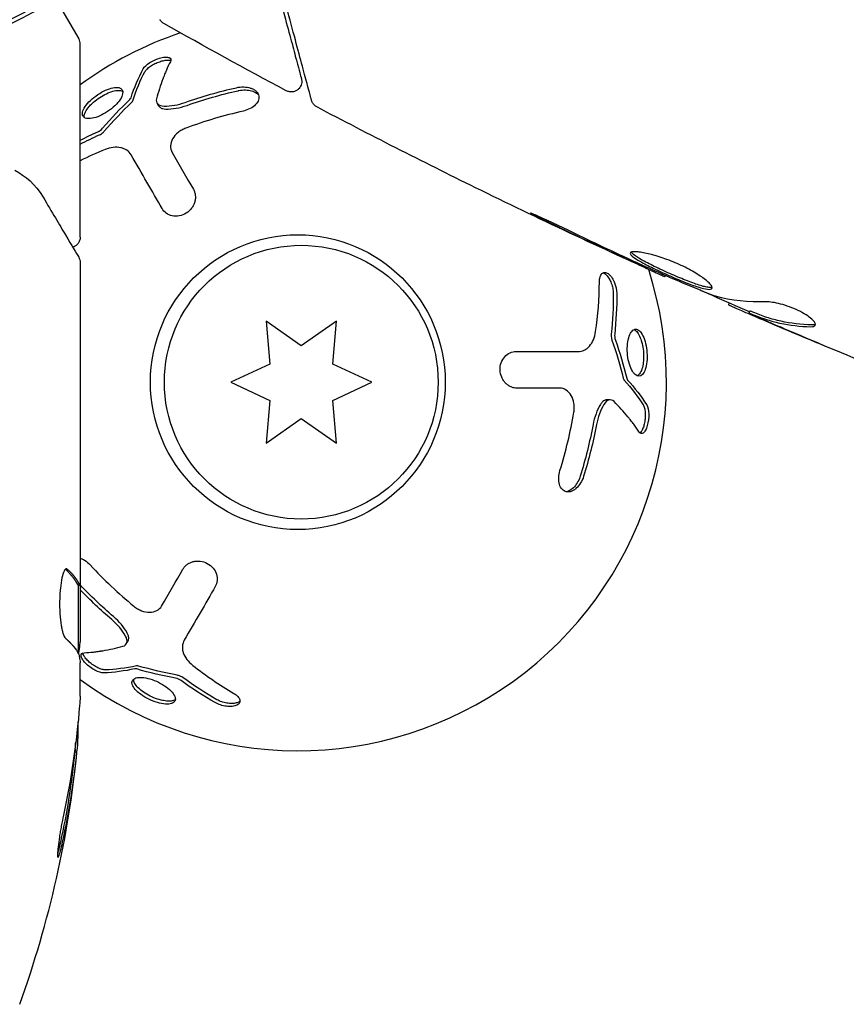
# Model space of a CAD drawing. Units: millimetres. Extents: x -8051 to 6235, y -9019 to 6764.
# Drawn here: x -1849 to -1810, y -96 to -49 of the extents above; entities that cross this region are included whole.
import ezdxf

# ---------------------------------------------------------------- set-up
doc = ezdxf.new("R2010")
doc.units = ezdxf.units.MM
doc.header["$LTSCALE"] = 20
doc.layers.add('2d', color=230, linetype='Continuous')

msp = doc.modelspace()

# ---------------------------------------------------------------- linework, layer by layer
at = {"layer": '2d'}
for p, q in [((-1847.217, -48.526), (-1846.146, -50.381)), ((-1846.079, -59.798), (-1846.079, -50.631)), ((-1842.434, -53.416), (-1842.352, -53.558)), ((-1846.079, -61.004), (-1846.079, -79.015)), ((-1818.281, -61.62), (-1818.314, -61.677)), ((-1815.254, -62.925), (-1815.295, -62.996)), ((-1814.277, -63.313), (-1814.327, -63.4)), ((-1837.254, -63.783), (-1837.076, -65.82)), ((-1835.579, -64.956), (-1837.254, -63.783)), ((-1833.904, -63.783), (-1835.579, -64.956)), ((-1834.082, -65.82), (-1833.904, -63.783)), ((-1837.076, -65.82), (-1838.929, -66.684)), ((-1832.229, -66.684), (-1834.082, -65.82)), ((-1838.929, -66.684), (-1837.076, -67.548)), ((-1834.082, -67.548), (-1832.229, -66.684)), ((-1837.076, -67.548), (-1837.254, -69.585)), ((-1833.904, -69.585), (-1834.082, -67.548)), ((-1820.907, -67.523), (-1821.07, -67.523)), ((-1837.254, -69.585), (-1835.579, -68.412)), ((-1835.579, -68.412), (-1833.904, -69.585)), ((-1846.179, -76.315), (-1846.179, -79.547)), ((-1846.179, -76.317), (-1846.079, -76.317)), ((-1843.888, -79.113), (-1843.806, -78.971)), ((-1846.079, -81.601), (-1846.079, -80.017)), ((-1846.33, -84.244), (-1846.23, -84.244))]:
    msp.add_line(p, q, dxfattribs=at)
for centre, radius in [((-1874.079, 0), 55.464), ((-1874.079, 0), 55.275), ((-1835.743, -66.684), 7), ((-1835.579, -66.684), 6.5)]:
    msp.add_circle(centre, radius, dxfattribs=at)
for centre, radius, start, end in [((-1846.579, -50.631), 0.5, 0, 30), ((-1835.743, -66.684), 17.5, 108.5687, 126.2023), ((-1835.743, -66.684), 17.5, 233.7977, 17.8131), ((-1895.979, -79.25), 50, 340.1478, 354.4225), ((-1895.979, -79.25), 49.9, 354.4113, 354.7848)]:
    msp.add_arc(centre, radius, start, end, dxfattribs=at)
at = {"layer": '2d', "extrusion": (0, 0, -1)}
for centre, major_axis, ratio, start_param, end_param in [((-1895.979, -80.229), (49.99, 0), 0.156437, -0.125467, -0.082209), ((-1895.979, -78.924), (49.995, 0), 0.886633, 0.070459, 0.189049), ((-1895.979, -83.176), (49.708, 0), 0.438198, 0.042852, 0.049035), ((-1895.979, -80.24), (49.856, 0), 0.882523, 0.091133, 0.189458)]:
    msp.add_ellipse(centre, major_axis=major_axis, ratio=ratio, start_param=start_param, end_param=end_param, dxfattribs=at)
at = {"layer": '2d'}
for centre, major_axis, ratio, start_param, end_param in [((-1895.979, -83.176), (49.809, 0), 0.438198, -0.048936, 0.01654), ((-1895.979, -80.24), (49.956, 0), 0.882523, -0.189074, -0.09095)]:
    msp.add_ellipse(centre, major_axis=major_axis, ratio=ratio, start_param=start_param, end_param=end_param, dxfattribs=at)
for points, knots in [([(-1836.469, -48.928), (-1836.344, -49.395), (-1836.231, -49.82), (-1836.078, -50.389), (-1836.03, -50.567), (-1835.941, -50.9), (-1835.9, -51.054), (-1835.712, -51.757), (-1835.621, -52.096), (-1835.595, -52.192), (-1835.593, -52.198), (-1835.591, -52.206), (-1835.59, -52.21), (-1835.587, -52.222), (-1835.585, -52.228), (-1835.581, -52.244), (-1835.579, -52.251), (-1835.575, -52.266), (-1835.574, -52.271), (-1835.574, -52.271)], [0, 0, 0, 0, 0.00280724, 0.00280724, 0.00421086, 0.00421086, 0.00561448, 0.00561448, 0.01122897, 0.01122897, 0.01193078, 0.01193078, 0.01263259, 0.01263259, 0.01403621, 0.01403621, 0.01684345, 0.01684345, 0.02211228, 0.02211228, 0.02211228, 0.02211228]), ([(-1835.091, -53.298), (-1835.091, -53.298), (-1835.093, -53.292), (-1835.098, -53.272), (-1835.101, -53.263), (-1835.106, -53.243), (-1835.108, -53.238), (-1835.11, -53.229), (-1835.111, -53.225), (-1835.116, -53.205), (-1835.125, -53.172), (-1835.166, -53.019), (-1835.213, -52.843), (-1835.311, -52.477), (-1835.349, -52.338), (-1835.432, -52.029), (-1835.477, -51.86), (-1835.722, -50.946), (-1835.975, -50), (-1836.276, -48.877)], [0.02464336, 0.02464336, 0.02464336, 0.02464336, 0.03015026, 0.03015026, 0.03316528, 0.03316528, 0.03391904, 0.03391904, 0.0346728, 0.0346728, 0.03618031, 0.03618031, 0.03919533, 0.03919533, 0.04070285, 0.04070285, 0.04221036, 0.04221036, 0.04824041, 0.04824041, 0.04824041, 0.04824041]), ([(-1842.102, -49.654), (-1842.149, -49.627), (-1842.192, -49.592), (-1842.246, -49.532), (-1842.263, -49.511), (-1842.281, -49.482), (-1842.284, -49.477), (-1842.288, -49.47), (-1842.288, -49.47), (-1842.289, -49.469), (-1842.289, -49.469), (-1842.289, -49.468), (-1842.289, -49.468), (-1842.289, -49.468)], [0, 0, 0, 0, 0.1620367, 0.1620367, 0.2425207, 0.2425207, 0.2628468, 0.2628468, 0.264752, 0.264752, 0.2657518, 0.2657518, 0.2662518, 0.2662518, 0.2662518, 0.2662518]), ([(-1843.088, -51.798), (-1843.039, -51.706), (-1842.924, -51.599), (-1842.616, -51.408), (-1842.427, -51.325), (-1842.167, -51.259), (-1842.088, -51.247), (-1841.95, -51.242), (-1841.893, -51.251), (-1841.768, -51.303), (-1841.748, -51.377), (-1841.795, -51.468)], [0, 0, 0, 0, 0.25, 0.25, 0.5, 0.5, 0.625, 0.625, 0.75, 0.75, 1, 1, 1, 1]), ([(-1843.006, -51.94), (-1843.001, -51.931), (-1842.996, -51.921), (-1842.99, -51.912), (-1842.962, -51.87), (-1842.921, -51.824), (-1842.87, -51.779), (-1842.819, -51.734), (-1842.757, -51.688), (-1842.688, -51.645), (-1842.622, -51.604), (-1842.547, -51.564), (-1842.471, -51.529), (-1842.397, -51.496), (-1842.32, -51.467), (-1842.247, -51.444), (-1842.175, -51.422), (-1842.104, -51.405), (-1842.04, -51.396), (-1841.976, -51.387), (-1841.917, -51.384), (-1841.868, -51.388), (-1841.832, -51.391), (-1841.8, -51.398), (-1841.774, -51.408)], [0, 0, 0, 0, 0.0244796, 0.0244796, 0.0244796, 0.1376554, 0.1376554, 0.1376554, 0.249842, 0.249842, 0.249842, 0.3588522, 0.3588522, 0.3588522, 0.4640871, 0.4640871, 0.4640871, 0.5668058, 0.5668058, 0.5668058, 0.6693031, 0.6693031, 0.6693031, 0.74584, 0.74584, 0.74584, 0.74584]), ([(-1841.795, -51.468), (-1841.863, -51.599), (-1841.927, -51.733), (-1842.016, -51.938), (-1842.059, -52.041), (-1842.107, -52.161), (-1842.131, -52.222), (-1842.141, -52.248), (-1842.147, -52.265), (-1842.15, -52.273), (-1842.269, -52.59), (-1842.368, -52.905), (-1842.453, -53.222)], [0, 0, 0, 0, 0.25, 0.25, 0.375, 0.4375, 0.46875, 0.484375, 0.484375, 0.5, 0.5, 1, 1, 1, 1]), ([(-1835.574, -52.271), (-1835.569, -52.29), (-1835.565, -52.31), (-1835.559, -52.349), (-1835.557, -52.369), (-1835.556, -52.43), (-1835.56, -52.473), (-1835.579, -52.554), (-1835.594, -52.594), (-1835.633, -52.669), (-1835.657, -52.704), (-1835.713, -52.766), (-1835.746, -52.794), (-1835.816, -52.84), (-1835.854, -52.859), (-1835.933, -52.887), (-1835.975, -52.895), (-1836.059, -52.902), (-1836.101, -52.9), (-1836.195, -52.884), (-1836.246, -52.866), (-1836.292, -52.841)], [0, 0, 0, 0, 0.059741, 0.059741, 0.118636, 0.118636, 0.2446, 0.2446, 0.370565, 0.370565, 0.496529, 0.496529, 0.622493, 0.622493, 0.748457, 0.748457, 0.874421, 0.874421, 1.000385, 1.000385, 1.158548, 1.158548, 1.158548, 1.158548]), ([(-1845.587, -53.301), (-1845.486, -53.205), (-1845.369, -53.111), (-1845.122, -52.946), (-1844.996, -52.875), (-1844.745, -52.762), (-1844.628, -52.723), (-1844.412, -52.68), (-1844.32, -52.678), (-1844.095, -52.727), (-1844.028, -52.836), (-1844.078, -53.075), (-1844.119, -53.165), (-1844.247, -53.358), (-1844.332, -53.457), (-1844.434, -53.555)], [0, 0, 0, 0, 0.0625, 0.0625, 0.125, 0.125, 0.1875, 0.1875, 0.25, 0.25, 0.375, 0.375, 0.4375, 0.4375, 0.5, 0.5, 0.5, 0.5]), ([(-1845.505, -53.443), (-1845.42, -53.363), (-1845.324, -53.284), (-1845.224, -53.212), (-1845.124, -53.141), (-1845.017, -53.075), (-1844.913, -53.021), (-1844.807, -52.966), (-1844.701, -52.92), (-1844.603, -52.888), (-1844.502, -52.854), (-1844.407, -52.834), (-1844.324, -52.828), (-1844.24, -52.821), (-1844.167, -52.83), (-1844.111, -52.852), (-1844.09, -52.86), (-1844.072, -52.87), (-1844.055, -52.882)], [0, 0, 0, 0, 0.0521677, 0.0521677, 0.0521677, 0.1043031, 0.1043031, 0.1043031, 0.1569503, 0.1569503, 0.1569503, 0.2107752, 0.2107752, 0.2107752, 0.2657318, 0.2657318, 0.2657318, 0.2857383, 0.2857383, 0.2857383, 0.2857383]), ([(-1838.658, -52.697), (-1838.429, -52.645), (-1838.186, -52.65), (-1837.943, -52.728), (-1837.898, -52.747), (-1837.814, -52.792), (-1837.777, -52.817), (-1837.711, -52.873), (-1837.683, -52.904), (-1837.637, -52.97), (-1837.62, -53.004), (-1837.585, -53.117), (-1837.586, -53.193), (-1837.635, -53.353), (-1837.684, -53.43), (-1837.819, -53.571), (-1837.907, -53.636), (-1838.104, -53.739), (-1838.215, -53.78), (-1838.33, -53.806)], [0, 0, 0, 0, 0.25, 0.25, 0.3125, 0.3125, 0.375, 0.375, 0.4375, 0.4375, 0.5, 0.5, 0.625, 0.625, 0.75, 0.75, 0.875, 0.875, 1, 1, 1, 1]), ([(-1838.576, -52.839), (-1838.564, -52.836), (-1838.553, -52.834), (-1838.541, -52.831), (-1838.438, -52.811), (-1838.332, -52.801), (-1838.231, -52.803), (-1838.128, -52.806), (-1838.028, -52.82), (-1837.938, -52.846), (-1837.849, -52.872), (-1837.768, -52.909), (-1837.702, -52.956), (-1837.667, -52.981), (-1837.636, -53.009), (-1837.609, -53.039)], [0, 0, 0, 0, 0.0124363, 0.0124363, 0.0124363, 0.1244167, 0.1244167, 0.1244167, 0.2379851, 0.2379851, 0.2379851, 0.3510212, 0.3510212, 0.3510212, 0.4115682, 0.4115682, 0.4115682, 0.4115682]), ([(-1844.434, -53.555), (-1844.537, -53.652), (-1844.652, -53.744), (-1844.9, -53.91), (-1845.027, -53.981), (-1845.277, -54.091), (-1845.398, -54.13), (-1845.611, -54.17), (-1845.707, -54.172), (-1845.856, -54.139), (-1845.911, -54.104), (-1845.974, -54.001), (-1845.981, -53.935), (-1845.946, -53.776), (-1845.905, -53.688), (-1845.775, -53.496), (-1845.69, -53.398), (-1845.587, -53.301)], [0.5, 0.5, 0.5, 0.5, 0.5625, 0.5625, 0.625, 0.625, 0.6875, 0.6875, 0.75, 0.75, 0.8125, 0.8125, 0.875, 0.875, 0.9375, 0.9375, 1, 1, 1, 1]), ([(-1842.453, -53.222), (-1842.479, -53.318), (-1842.458, -53.404), (-1842.33, -53.529), (-1842.226, -53.565), (-1842.096, -53.569)], [0, 0, 0, 0, 0.5, 0.5, 1, 1, 1, 1]), ([(-1834.842, -53.611), (-1834.889, -53.586), (-1834.934, -53.553), (-1835.008, -53.474), (-1835.039, -53.428), (-1835.074, -53.353), (-1835.084, -53.326), (-1835.091, -53.298)], [0, 0, 0, 0, 0.1620246, 0.1620246, 0.3245698, 0.3245698, 0.4103895, 0.4103895, 0.4103895, 0.4103895]), ([(-1845.889, -54.109), (-1845.891, -54.092), (-1845.892, -54.074), (-1845.89, -54.055), (-1845.886, -53.991), (-1845.862, -53.917), (-1845.821, -53.839), (-1845.781, -53.761), (-1845.722, -53.678), (-1845.65, -53.594), (-1845.607, -53.544), (-1845.558, -53.493), (-1845.505, -53.443)], [0.842738, 0.842738, 0.842738, 0.842738, 0.8592728, 0.8592728, 0.8592728, 0.9140619, 0.9140619, 0.9140619, 0.9677151, 0.9677151, 0.9677151, 1, 1, 1, 1]), ([(-1843.634, -53.395), (-1843.62, -53.381), (-1843.607, -53.366), (-1843.598, -53.352), (-1843.59, -53.34), (-1843.584, -53.328), (-1843.58, -53.317)], [0, 0, 0, 0, 0.534594, 0.534594, 0.534594, 1, 1, 1, 1]), ([(-1842.352, -53.558), (-1842.338, -53.582), (-1842.32, -53.604), (-1842.297, -53.623), (-1842.26, -53.653), (-1842.212, -53.676), (-1842.156, -53.691), (-1842.114, -53.703), (-1842.065, -53.709), (-1842.015, -53.711)], [0.3748496, 0.3748496, 0.3748496, 0.3748496, 0.5386178, 0.5386178, 0.5386178, 0.8007246, 0.8007246, 0.8007246, 1, 1, 1, 1]), ([(-1818.314, -61.677), (-1821.333, -60.318), (-1824.33, -58.908), (-1829.833, -56.206), (-1832.347, -54.926), (-1834.842, -53.611)], [0, 0, 0, 0, 10.001335, 10.001335, 18.519664, 18.519664, 18.519664, 18.519664]), ([(-1841.058, -54.618), (-1841.125, -54.643), (-1841.191, -54.673), (-1841.316, -54.744), (-1841.374, -54.783), (-1841.539, -54.916), (-1841.627, -55.018), (-1841.752, -55.238), (-1841.786, -55.352), (-1841.794, -55.572), (-1841.768, -55.678), (-1841.715, -55.769)], [0, 0, 0, 0, 0.125, 0.125, 0.25, 0.25, 0.5, 0.5, 0.75, 0.75, 1, 1, 1, 1]), ([(-1845.164, -54.938), (-1845.13, -54.924), (-1845.096, -54.904), (-1845.063, -54.882), (-1845.031, -54.86), (-1844.999, -54.834), (-1844.971, -54.806), (-1844.958, -54.794), (-1844.946, -54.781), (-1844.935, -54.768)], [0, 0, 0, 0, 0.406902, 0.406902, 0.406902, 0.814699, 0.814699, 0.814699, 1, 1, 1, 1]), ([(-1843.658, -55.89), (-1843.71, -55.802), (-1843.78, -55.725), (-1843.905, -55.639), (-1843.95, -55.614), (-1844.048, -55.573), (-1844.101, -55.558), (-1844.264, -55.525), (-1844.386, -55.522), (-1844.634, -55.553), (-1844.765, -55.588), (-1844.895, -55.64)], [0, 0, 0, 0, 0.25, 0.25, 0.375, 0.375, 0.5, 0.5, 0.75, 0.75, 1, 1, 1, 1]), ([(-1842.189, -58.435), (-1842.419, -58.036), (-1842.661, -57.617), (-1843.156, -56.761), (-1843.409, -56.323), (-1843.658, -55.89)], [0, 0, 0, 0, 0.5, 0.5, 1, 1, 1, 1]), ([(-1847.84, -57.898), (-1847.42, -58.606), (-1847.059, -59.214), (-1846.477, -60.195), (-1846.263, -60.556), (-1846.148, -60.749)], [0, 0, 0, 0, 5.185263, 5.185263, 10.641762, 10.641762, 10.641762, 10.641762]), ([(-1840.703, -57.522), (-1840.678, -57.565), (-1840.659, -57.61), (-1840.635, -57.682), (-1840.629, -57.706), (-1840.618, -57.756), (-1840.614, -57.78), (-1840.605, -57.858), (-1840.605, -57.911), (-1840.611, -57.989), (-1840.615, -58.015), (-1840.625, -58.067), (-1840.63, -58.092), (-1840.653, -58.174), (-1840.673, -58.226), (-1840.723, -58.326), (-1840.752, -58.373), (-1840.858, -58.514), (-1840.945, -58.594), (-1841.147, -58.721), (-1841.26, -58.764), (-1841.485, -58.805), (-1841.6, -58.803), (-1841.81, -58.758), (-1841.908, -58.714), (-1842.072, -58.596), (-1842.139, -58.522), (-1842.189, -58.435)], [0, 0, 0, 0, 0.0625, 0.0625, 0.09375, 0.09375, 0.125, 0.125, 0.1875, 0.1875, 0.21875, 0.21875, 0.25, 0.25, 0.3125, 0.3125, 0.375, 0.375, 0.5, 0.5, 0.625, 0.625, 0.75, 0.75, 0.875, 0.875, 1, 1, 1, 1]), ([(-1822.969, -59.44), (-1823.12, -59.367), (-1823.281, -59.29), (-1823.525, -59.175), (-1823.605, -59.138), (-1823.765, -59.064), (-1823.844, -59.028), (-1824.069, -58.926), (-1824.208, -58.863), (-1824.438, -58.76), (-1824.532, -58.718), (-1824.659, -58.665), (-1824.693, -58.653), (-1824.695, -58.658), (-1824.688, -58.663), (-1824.658, -58.681), (-1824.636, -58.693), (-1824.483, -58.774), (-1824.242, -58.893), (-1823.941, -59.039)], [0, 0, 0, 0, 0.000535625, 0.000535625, 0.000803438, 0.000803438, 0.001071251, 0.001071251, 0.001606876, 0.001606876, 0.002142502, 0.002142502, 0.002678127, 0.002678127, 0.00294594, 0.00294594, 0.003213752, 0.003213752, 0.004285003, 0.004285003, 0.004285003, 0.004285003]), ([(-1846.079, -59.798), (-1846.079, -59.851), (-1846.088, -59.906), (-1846.123, -60.009), (-1846.149, -60.058), (-1846.214, -60.144), (-1846.255, -60.182), (-1846.34, -60.239), (-1846.384, -60.26), (-1846.429, -60.275)], [0.0000977, 0.0000977, 0.0000977, 0.0000977, 0.1619902, 0.1619902, 0.3245365, 0.3245365, 0.4870626, 0.4870626, 0.6306658, 0.6306658, 0.6306658, 0.6306658]), ([(-1819.954, -60.539), (-1819.964, -60.557), (-1819.962, -60.58), (-1819.931, -60.634), (-1819.903, -60.666), (-1819.781, -60.771), (-1819.649, -60.857), (-1819.394, -61.002), (-1819.298, -61.054), (-1819.093, -61.16), (-1818.984, -61.214), (-1818.753, -61.327), (-1818.632, -61.384), (-1818.386, -61.498), (-1818.26, -61.555), (-1818.005, -61.668), (-1817.879, -61.723), (-1817.63, -61.828), (-1817.506, -61.879), (-1817.268, -61.974), (-1817.155, -62.018), (-1816.938, -62.097), (-1816.835, -62.132), (-1816.554, -62.221), (-1816.398, -62.259), (-1816.172, -62.283), (-1816.101, -62.269), (-1816.078, -62.229)], [0.006652238, 0.006652238, 0.006652238, 0.006652238, 0.007065568, 0.007065568, 0.007478898, 0.007478898, 0.008305558, 0.008305558, 0.008718887, 0.008718887, 0.009132217, 0.009132217, 0.009545547, 0.009545547, 0.009958877, 0.009958877, 0.010372206, 0.010372206, 0.010785536, 0.010785536, 0.011198866, 0.011198866, 0.011612196, 0.011612196, 0.012438855, 0.012438855, 0.013265515, 0.013265515, 0.013265515, 0.013265515]), ([(-1816.078, -62.229), (-1816.066, -62.209), (-1816.066, -62.183), (-1816.091, -62.119), (-1816.116, -62.081), (-1816.188, -61.995), (-1816.236, -61.947), (-1816.354, -61.844), (-1816.425, -61.788), (-1816.585, -61.672), (-1816.674, -61.612), (-1816.872, -61.489), (-1816.98, -61.426), (-1817.205, -61.303), (-1817.325, -61.241), (-1817.573, -61.122), (-1817.699, -61.065), (-1817.955, -60.957), (-1818.086, -60.905), (-1818.341, -60.81), (-1818.466, -60.767), (-1818.835, -60.649), (-1819.063, -60.589), (-1819.359, -60.528), (-1819.449, -60.513), (-1819.609, -60.492), (-1819.681, -60.486), (-1819.799, -60.485), (-1819.847, -60.489), (-1819.919, -60.507), (-1819.943, -60.521), (-1819.954, -60.539)], [0, 0, 0, 0, 0.000415765, 0.000415765, 0.00083153, 0.00083153, 0.001247295, 0.001247295, 0.00166306, 0.00166306, 0.002078825, 0.002078825, 0.002494589, 0.002494589, 0.002910354, 0.002910354, 0.003326119, 0.003326119, 0.003741884, 0.003741884, 0.004157649, 0.004157649, 0.004989179, 0.004989179, 0.005404944, 0.005404944, 0.005820709, 0.005820709, 0.006236474, 0.006236474, 0.006652238, 0.006652238, 0.006652238, 0.006652238]), ([(-1816.072, -62.175), (-1816.079, -62.178), (-1816.087, -62.18), (-1816.13, -62.189), (-1816.177, -62.189), (-1816.29, -62.178), (-1816.357, -62.165), (-1816.509, -62.129), (-1816.596, -62.104), (-1816.784, -62.045), (-1816.885, -62.01), (-1817.102, -61.931), (-1817.217, -61.887), (-1817.572, -61.746), (-1817.828, -61.637), (-1818.206, -61.469), (-1818.333, -61.412), (-1818.581, -61.297), (-1818.7, -61.24), (-1818.931, -61.128), (-1819.042, -61.073), (-1819.247, -60.967), (-1819.341, -60.916), (-1819.598, -60.77), (-1819.729, -60.684), (-1819.852, -60.578), (-1819.88, -60.547), (-1819.899, -60.514), (-1819.901, -60.509), (-1819.903, -60.504)], [0.00030701, 0.00030701, 0.00030701, 0.00030701, 0.000413434, 0.000413434, 0.000826868, 0.000826868, 0.001240303, 0.001240303, 0.001653737, 0.001653737, 0.002067171, 0.002067171, 0.002480605, 0.002480605, 0.003307474, 0.003307474, 0.003720908, 0.003720908, 0.004134342, 0.004134342, 0.004547777, 0.004547777, 0.004961211, 0.004961211, 0.005788079, 0.005788079, 0.006201514, 0.006201514, 0.006283371, 0.006283371, 0.006283371, 0.006283371]), ([(-1819.326, -61.21), (-1819.169, -61.282), (-1819.028, -61.347), (-1818.778, -61.462), (-1818.669, -61.512), (-1818.495, -61.593), (-1818.427, -61.624), (-1818.337, -61.666), (-1818.314, -61.677), (-1818.314, -61.677)], [0, 0, 0, 0, 0.000630096, 0.000630096, 0.001260193, 0.001260193, 0.001890289, 0.001890289, 0.002520386, 0.002520386, 0.002520386, 0.002520386]), ([(-1816.064, -62.546), (-1816.597, -62.335), (-1817.128, -62.116), (-1818.182, -61.666), (-1818.705, -61.434), (-1819.23, -61.203)], [0, 0, 0, 0, 0.001910154, 0.001910154, 0.003820307, 0.003820307, 0.003820307, 0.003820307]), ([(-1821.422, -61.919), (-1821.422, -61.833), (-1821.412, -61.754), (-1821.37, -61.618), (-1821.341, -61.565), (-1821.264, -61.49), (-1821.219, -61.47), (-1821.118, -61.469), (-1821.063, -61.489), (-1820.955, -61.562), (-1820.9, -61.618), (-1820.801, -61.754), (-1820.756, -61.834), (-1820.642, -62.1), (-1820.6, -62.298), (-1820.599, -62.474)], [0, 0, 0, 0, 0.125, 0.125, 0.25, 0.25, 0.375, 0.375, 0.5, 0.5, 0.625, 0.625, 0.75, 0.75, 1, 1, 1, 1]), ([(-1821.245, -61.487), (-1821.213, -61.499), (-1821.181, -61.518), (-1821.149, -61.543), (-1821.105, -61.577), (-1821.06, -61.624), (-1821.019, -61.679), (-1820.978, -61.735), (-1820.939, -61.8), (-1820.906, -61.87), (-1820.871, -61.942), (-1820.842, -62.021), (-1820.819, -62.1), (-1820.795, -62.182), (-1820.779, -62.267), (-1820.77, -62.348), (-1820.765, -62.391), (-1820.763, -62.433), (-1820.762, -62.474)], [0.4448196, 0.4448196, 0.4448196, 0.4448196, 0.5184115, 0.5184115, 0.5184115, 0.6208313, 0.6208313, 0.6208313, 0.7245096, 0.7245096, 0.7245096, 0.8312473, 0.8312473, 0.8312473, 0.9416619, 0.9416619, 0.9416619, 1, 1, 1, 1]), ([(-1814.293, -63.342), (-1814.881, -63.088), (-1815.467, -62.832), (-1816.256, -62.485), (-1816.459, -62.395), (-1816.662, -62.305)], [8.06827, 8.06827, 8.06827, 8.06827, 10.001335, 10.001335, 10.671994, 10.671994, 10.671994, 10.671994]), ([(-1815.15, -63.072), (-1815.115, -63.089), (-1815.056, -63.115), (-1814.893, -63.188), (-1814.792, -63.232), (-1814.435, -63.388), (-1814.136, -63.518), (-1813.824, -63.652)], [0, 0, 0, 0, 0.000502775, 0.000502775, 0.001005549, 0.001005549, 0.002011098, 0.002011098, 0.002011098, 0.002011098]), ([(-1811.173, -63.984), (-1811.156, -63.953), (-1811.16, -63.911), (-1811.214, -63.811), (-1811.265, -63.753), (-1811.407, -63.626), (-1811.5, -63.557), (-1811.717, -63.419), (-1811.843, -63.349), (-1812.111, -63.22), (-1812.255, -63.159), (-1812.541, -63.053), (-1812.685, -63.007), (-1812.955, -62.936), (-1813.084, -62.909), (-1813.312, -62.875), (-1813.412, -62.868), (-1813.494, -62.87)], [0.000672322, 0.000672322, 0.000672322, 0.000672322, 0.001130161, 0.001130161, 0.001588, 0.001588, 0.002045839, 0.002045839, 0.002503678, 0.002503678, 0.002961518, 0.002961518, 0.003419357, 0.003419357, 0.003877196, 0.003877196, 0.004335035, 0.004335035, 0.004335035, 0.004335035]), ([(-1814.009, -63.553), (-1814.094, -63.515), (-1814.163, -63.483), (-1814.268, -63.434), (-1814.302, -63.417), (-1814.349, -63.39), (-1814.301, -63.404), (-1814.181, -63.449)], [0, 0, 0, 0, 0.000405419, 0.000405419, 0.000810838, 0.000810838, 0.001621676, 0.001621676, 0.001621676, 0.001621676]), ([(-1814.131, -63.362), (-1814.19, -63.339), (-1814.232, -63.325), (-1814.269, -63.313), (-1814.276, -63.312), (-1814.277, -63.313)], [0, 0, 0, 0, 0.0004054221, 0.0004054221, 0.0006379335, 0.0006379335, 0.0006379335, 0.0006379335]), ([(-1814.181, -63.449), (-1813.964, -63.532), (-1813.75, -63.62), (-1813.308, -63.766), (-1813.081, -63.828), (-1812.384, -63.98), (-1811.897, -64.036), (-1811.389, -64.049)], [0, 0, 0, 0, 0.001485171, 0.001485171, 0.002970341, 0.002970341, 0.005940682, 0.005940682, 0.005940682, 0.005940682]), ([(-1811.338, -63.959), (-1811.846, -63.948), (-1812.333, -63.892), (-1813.03, -63.741), (-1813.257, -63.679), (-1813.7, -63.533), (-1813.914, -63.445), (-1814.131, -63.362)], [0, 0, 0, 0, 0.002970524, 0.002970524, 0.004455786, 0.004455786, 0.005941048, 0.005941048, 0.005941048, 0.005941048]), ([(-1812.388, -64.257), (-1812.7, -64.124), (-1812.995, -63.998), (-1813.551, -63.756), (-1813.797, -63.648), (-1814.009, -63.553)], [0, 0, 0, 0, 0.001015532, 0.001015532, 0.002031065, 0.002031065, 0.002031065, 0.002031065]), ([(-1811.389, -64.049), (-1811.331, -64.05), (-1811.284, -64.045), (-1811.212, -64.024), (-1811.186, -64.006), (-1811.173, -63.984)], [0, 0, 0, 0, 0.0003361609, 0.0003361609, 0.0006723218, 0.0006723218, 0.0006723218, 0.0006723218]), ([(-1822.437, -65.226), (-1822.335, -65.226), (-1822.234, -65.203), (-1822.096, -65.138), (-1822.053, -65.111), (-1821.968, -65.046), (-1821.928, -65.009), (-1821.818, -64.884), (-1821.755, -64.78), (-1821.658, -64.549), (-1821.622, -64.418), (-1821.603, -64.28)], [0, 0, 0, 0, 0.25, 0.25, 0.375, 0.375, 0.5, 0.5, 0.75, 0.75, 1, 1, 1, 1]), ([(-1820.86, -64.398), (-1820.864, -64.434), (-1820.865, -64.474), (-1820.862, -64.513), (-1820.859, -64.553), (-1820.852, -64.593), (-1820.842, -64.631), (-1820.838, -64.648), (-1820.833, -64.665), (-1820.827, -64.682)], [0, 0, 0, 0, 0.406902, 0.406902, 0.406902, 0.814699, 0.814699, 0.814699, 1, 1, 1, 1]), ([(-1820.027, -65.722), (-1820.06, -65.584), (-1820.082, -65.439), (-1820.102, -65.141), (-1820.099, -64.995), (-1820.07, -64.724), (-1820.043, -64.599), (-1819.971, -64.394), (-1819.925, -64.311), (-1819.822, -64.199), (-1819.764, -64.168), (-1819.644, -64.165), (-1819.583, -64.192), (-1819.463, -64.301), (-1819.407, -64.381), (-1819.306, -64.59), (-1819.263, -64.713), (-1819.231, -64.85)], [0.5, 0.5, 0.5, 0.5, 0.5625, 0.5625, 0.625, 0.625, 0.6875, 0.6875, 0.75, 0.75, 0.8125, 0.8125, 0.875, 0.875, 0.9375, 0.9375, 1, 1, 1, 1]), ([(-1819.78, -64.184), (-1819.764, -64.191), (-1819.748, -64.2), (-1819.732, -64.211), (-1819.679, -64.246), (-1819.627, -64.303), (-1819.579, -64.379), (-1819.533, -64.452), (-1819.489, -64.545), (-1819.453, -64.648), (-1819.431, -64.712), (-1819.411, -64.78), (-1819.394, -64.85)], [0.842738, 0.842738, 0.842738, 0.842738, 0.8592728, 0.8592728, 0.8592728, 0.9140619, 0.9140619, 0.9140619, 0.9677151, 0.9677151, 0.9677151, 1, 1, 1, 1]), ([(-1819.231, -64.85), (-1819.198, -64.986), (-1819.176, -65.134), (-1819.156, -65.43), (-1819.157, -65.575), (-1819.185, -65.848), (-1819.21, -65.97), (-1819.281, -66.178), (-1819.325, -66.259), (-1819.479, -66.429), (-1819.608, -66.433), (-1819.789, -66.27), (-1819.847, -66.189), (-1819.95, -65.982), (-1819.993, -65.859), (-1820.027, -65.722)], [0, 0, 0, 0, 0.0625, 0.0625, 0.125, 0.125, 0.1875, 0.1875, 0.25, 0.25, 0.375, 0.375, 0.4375, 0.4375, 0.5, 0.5, 0.5, 0.5]), ([(-1819.394, -64.85), (-1819.367, -64.964), (-1819.347, -65.087), (-1819.335, -65.209), (-1819.324, -65.331), (-1819.32, -65.456), (-1819.325, -65.574), (-1819.33, -65.693), (-1819.344, -65.808), (-1819.365, -65.909), (-1819.386, -66.013), (-1819.416, -66.106), (-1819.452, -66.18), (-1819.489, -66.256), (-1819.532, -66.316), (-1819.58, -66.353), (-1819.597, -66.367), (-1819.615, -66.378), (-1819.634, -66.386)], [0, 0, 0, 0, 0.0521677, 0.0521677, 0.0521677, 0.1043031, 0.1043031, 0.1043031, 0.1569503, 0.1569503, 0.1569503, 0.2107752, 0.2107752, 0.2107752, 0.2657318, 0.2657318, 0.2657318, 0.2857383, 0.2857383, 0.2857383, 0.2857383]), ([(-1825.328, -66.969), (-1825.378, -66.969), (-1825.427, -66.964), (-1825.501, -66.948), (-1825.525, -66.942), (-1825.573, -66.926), (-1825.596, -66.918), (-1825.668, -66.886), (-1825.714, -66.86), (-1825.779, -66.815), (-1825.799, -66.799), (-1825.84, -66.765), (-1825.858, -66.747), (-1825.917, -66.687), (-1825.953, -66.643), (-1826.014, -66.55), (-1826.041, -66.501), (-1826.11, -66.339), (-1826.136, -66.224), (-1826.144, -65.985), (-1826.125, -65.866), (-1826.049, -65.651), (-1825.989, -65.552), (-1825.845, -65.393), (-1825.758, -65.33), (-1825.574, -65.247), (-1825.476, -65.226), (-1825.376, -65.226)], [0, 0, 0, 0, 0.0625, 0.0625, 0.09375, 0.09375, 0.125, 0.125, 0.1875, 0.1875, 0.21875, 0.21875, 0.25, 0.25, 0.3125, 0.3125, 0.375, 0.375, 0.5, 0.5, 0.625, 0.625, 0.75, 0.75, 0.875, 0.875, 1, 1, 1, 1]), ([(-1825.376, -65.226), (-1824.915, -65.226), (-1824.432, -65.226), (-1823.443, -65.226), (-1822.937, -65.226), (-1822.437, -65.226)], [0, 0, 0, 0, 0.5, 0.5, 1, 1, 1, 1]), ([(-1820.288, -66.495), (-1820.283, -66.514), (-1820.277, -66.532), (-1820.27, -66.547), (-1820.263, -66.56), (-1820.256, -66.572), (-1820.248, -66.581)], [0, 0, 0, 0, 0.534594, 0.534594, 0.534594, 1, 1, 1, 1]), ([(-1822.636, -68.114), (-1822.623, -68.043), (-1822.617, -67.971), (-1822.615, -67.827), (-1822.62, -67.758), (-1822.653, -67.548), (-1822.698, -67.421), (-1822.826, -67.203), (-1822.908, -67.116), (-1823.094, -66.999), (-1823.199, -66.969), (-1823.304, -66.969)], [0, 0, 0, 0, 0.125, 0.125, 0.25, 0.25, 0.5, 0.5, 0.75, 0.75, 1, 1, 1, 1]), ([(-1821.07, -67.523), (-1821.098, -67.523), (-1821.126, -67.528), (-1821.154, -67.539), (-1821.199, -67.555), (-1821.243, -67.585), (-1821.284, -67.626), (-1821.315, -67.657), (-1821.345, -67.696), (-1821.372, -67.739)], [0.3748496, 0.3748496, 0.3748496, 0.3748496, 0.5386178, 0.5386178, 0.5386178, 0.8007246, 0.8007246, 0.8007246, 1, 1, 1, 1]), ([(-1820.729, -67.603), (-1820.799, -67.534), (-1820.885, -67.508), (-1821.057, -67.556), (-1821.14, -67.629), (-1821.208, -67.739)], [0, 0, 0, 0, 0.5, 0.5, 1, 1, 1, 1]), ([(-1819.539, -69.05), (-1819.619, -68.926), (-1819.703, -68.804), (-1819.836, -68.624), (-1819.903, -68.535), (-1819.984, -68.433), (-1820.025, -68.383), (-1820.042, -68.361), (-1820.054, -68.347), (-1820.059, -68.34), (-1820.274, -68.079), (-1820.498, -67.836), (-1820.729, -67.603)], [0, 0, 0, 0, 0.25, 0.25, 0.375, 0.4375, 0.46875, 0.484375, 0.484375, 0.5, 0.5, 1, 1, 1, 1]), ([(-1819.178, -67.766), (-1819.124, -67.854), (-1819.089, -68.007), (-1819.076, -68.37), (-1819.1, -68.574), (-1819.172, -68.833), (-1819.201, -68.908), (-1819.267, -69.029), (-1819.302, -69.074), (-1819.41, -69.156), (-1819.484, -69.136), (-1819.539, -69.05)], [0, 0, 0, 0, 0.25, 0.25, 0.5, 0.5, 0.625, 0.625, 0.75, 0.75, 1, 1, 1, 1]), ([(-1819.342, -67.766), (-1819.337, -67.775), (-1819.332, -67.784), (-1819.327, -67.794), (-1819.304, -67.839), (-1819.285, -67.897), (-1819.271, -67.964), (-1819.258, -68.03), (-1819.249, -68.107), (-1819.246, -68.188), (-1819.244, -68.267), (-1819.246, -68.351), (-1819.255, -68.435), (-1819.262, -68.515), (-1819.276, -68.596), (-1819.293, -68.671), (-1819.309, -68.745), (-1819.331, -68.814), (-1819.354, -68.874), (-1819.378, -68.935), (-1819.405, -68.987), (-1819.433, -69.027), (-1819.454, -69.057), (-1819.476, -69.081), (-1819.498, -69.099)], [0, 0, 0, 0, 0.0244796, 0.0244796, 0.0244796, 0.1376554, 0.1376554, 0.1376554, 0.249842, 0.249842, 0.249842, 0.3588522, 0.3588522, 0.3588522, 0.4640871, 0.4640871, 0.4640871, 0.5668058, 0.5668058, 0.5668058, 0.6693031, 0.6693031, 0.6693031, 0.74584, 0.74584, 0.74584, 0.74584]), ([(-1822.172, -71.153), (-1822.242, -71.377), (-1822.367, -71.585), (-1822.557, -71.756), (-1822.596, -71.786), (-1822.676, -71.836), (-1822.716, -71.856), (-1822.798, -71.885), (-1822.839, -71.894), (-1822.919, -71.9), (-1822.957, -71.898), (-1823.072, -71.872), (-1823.138, -71.833), (-1823.251, -71.711), (-1823.294, -71.63), (-1823.349, -71.442), (-1823.361, -71.334), (-1823.352, -71.112), (-1823.331, -70.995), (-1823.297, -70.882)], [0, 0, 0, 0, 0.25, 0.25, 0.3125, 0.3125, 0.375, 0.375, 0.4375, 0.4375, 0.5, 0.5, 0.625, 0.625, 0.75, 0.75, 0.875, 0.875, 1, 1, 1, 1]), ([(-1822.336, -71.153), (-1822.34, -71.165), (-1822.343, -71.176), (-1822.347, -71.187), (-1822.38, -71.286), (-1822.425, -71.383), (-1822.478, -71.47), (-1822.531, -71.557), (-1822.594, -71.637), (-1822.661, -71.702), (-1822.728, -71.766), (-1822.801, -71.818), (-1822.874, -71.851), (-1822.914, -71.869), (-1822.953, -71.882), (-1822.993, -71.89)], [0, 0, 0, 0, 0.0124363, 0.0124363, 0.0124363, 0.1244167, 0.1244167, 0.1244167, 0.2379851, 0.2379851, 0.2379851, 0.3510212, 0.3510212, 0.3510212, 0.4115682, 0.4115682, 0.4115682, 0.4115682]), ([(-1846.079, -75.038), (-1846.008, -75.063), (-1845.936, -75.098), (-1845.773, -75.201), (-1845.682, -75.277), (-1845.602, -75.364)], [0.7832696, 0.7832696, 0.7832696, 0.7832696, 0.875, 0.875, 1, 1, 1, 1]), ([(-1841.197, -75.561), (-1841.172, -75.518), (-1841.143, -75.478), (-1841.093, -75.422), (-1841.075, -75.404), (-1841.037, -75.37), (-1841.019, -75.355), (-1840.955, -75.308), (-1840.91, -75.281), (-1840.838, -75.248), (-1840.814, -75.238), (-1840.764, -75.22), (-1840.74, -75.213), (-1840.658, -75.192), (-1840.603, -75.183), (-1840.491, -75.176), (-1840.436, -75.178), (-1840.26, -75.199), (-1840.148, -75.234), (-1839.937, -75.346), (-1839.843, -75.422), (-1839.695, -75.596), (-1839.639, -75.697), (-1839.574, -75.901), (-1839.562, -76.008), (-1839.583, -76.209), (-1839.613, -76.304), (-1839.663, -76.391)], [0, 0, 0, 0, 0.0625, 0.0625, 0.09375, 0.09375, 0.125, 0.125, 0.1875, 0.1875, 0.21875, 0.21875, 0.25, 0.25, 0.3125, 0.3125, 0.375, 0.375, 0.5, 0.5, 0.625, 0.625, 0.75, 0.75, 0.875, 0.875, 1, 1, 1, 1]), ([(-1846.734, -75.544), (-1846.77, -75.544), (-1846.807, -75.583), (-1846.879, -75.73), (-1846.914, -75.841), (-1846.974, -76.118), (-1847, -76.287), (-1847.028, -76.565), (-1847.036, -76.663), (-1847.048, -76.863), (-1847.051, -76.965), (-1847.055, -77.173), (-1847.055, -77.278), (-1847.05, -77.484), (-1847.046, -77.586), (-1847.026, -77.886), (-1847.006, -78.071), (-1846.967, -78.315), (-1846.953, -78.389), (-1846.922, -78.523), (-1846.905, -78.584), (-1846.854, -78.739), (-1846.817, -78.809), (-1846.78, -78.841)], [0.00025325, 0.00025325, 0.00025325, 0.00025325, 0.000874176, 0.000874176, 0.001495101, 0.001495101, 0.002116027, 0.002116027, 0.00242649, 0.00242649, 0.002736952, 0.002736952, 0.003047415, 0.003047415, 0.003357878, 0.003357878, 0.003978803, 0.003978803, 0.004289266, 0.004289266, 0.004599729, 0.004599729, 0.005220654, 0.005220654, 0.005220654, 0.005220654]), ([(-1839.663, -76.391), (-1839.894, -76.79), (-1840.135, -77.209), (-1840.63, -78.066), (-1840.883, -78.503), (-1841.133, -78.936)], [0, 0, 0, 0, 0.5, 0.5, 1, 1, 1, 1]), ([(-1843.535, -77.32), (-1843.48, -77.366), (-1843.421, -77.408), (-1843.297, -77.481), (-1843.234, -77.511), (-1843.035, -77.588), (-1842.903, -77.613), (-1842.651, -77.611), (-1842.535, -77.583), (-1842.34, -77.48), (-1842.262, -77.405), (-1842.209, -77.314)], [0, 0, 0, 0, 0.125, 0.125, 0.25, 0.25, 0.5, 0.5, 0.75, 0.75, 1, 1, 1, 1]), ([(-1844.046, -79.226), (-1843.95, -79.201), (-1843.885, -79.14), (-1843.841, -78.966), (-1843.863, -78.858), (-1843.924, -78.744)], [0, 0, 0, 0, 0.5, 0.5, 1, 1, 1, 1]), ([(-1843.806, -78.971), (-1843.792, -78.947), (-1843.782, -78.92), (-1843.777, -78.891), (-1843.769, -78.844), (-1843.773, -78.79), (-1843.788, -78.735), (-1843.8, -78.692), (-1843.818, -78.647), (-1843.842, -78.602)], [0.3748496, 0.3748496, 0.3748496, 0.3748496, 0.5386178, 0.5386178, 0.5386178, 0.8007246, 0.8007246, 0.8007246, 1, 1, 1, 1]), ([(-1841.133, -78.936), (-1841.184, -79.025), (-1841.215, -79.124), (-1841.227, -79.275), (-1841.226, -79.326), (-1841.212, -79.432), (-1841.199, -79.486), (-1841.146, -79.643), (-1841.088, -79.75), (-1840.937, -79.949), (-1840.841, -80.045), (-1840.731, -80.132)], [0, 0, 0, 0, 0.25, 0.25, 0.375, 0.375, 0.5, 0.5, 0.75, 0.75, 1, 1, 1, 1]), ([(-1845.894, -79.534), (-1845.747, -79.527), (-1845.598, -79.515), (-1845.377, -79.49), (-1845.266, -79.476), (-1845.137, -79.457), (-1845.073, -79.447), (-1845.046, -79.443), (-1845.027, -79.44), (-1845.019, -79.438), (-1844.686, -79.383), (-1844.363, -79.311), (-1844.046, -79.226)], [0, 0, 0, 0, 0.25, 0.25, 0.375, 0.4375, 0.46875, 0.484375, 0.484375, 0.5, 0.5, 1, 1, 1, 1]), ([(-1846.158, -79.586), (-1846.141, -79.619), (-1846.126, -79.671), (-1846.099, -79.814), (-1846.088, -79.906), (-1846.079, -80.017)], [0.0000002, 0.0000002, 0.0000002, 0.0000002, 0.000612586, 0.000612586, 0.001224972, 0.001224972, 0.001224972, 0.001224972]), ([(-1844.962, -80.488), (-1845.066, -80.492), (-1845.216, -80.445), (-1845.536, -80.275), (-1845.702, -80.152), (-1845.889, -79.96), (-1845.939, -79.898), (-1846.012, -79.78), (-1846.033, -79.727), (-1846.05, -79.592), (-1845.996, -79.539), (-1845.894, -79.534)], [0, 0, 0, 0, 0.25, 0.25, 0.5, 0.5, 0.625, 0.625, 0.75, 0.75, 1, 1, 1, 1]), ([(-1844.88, -80.346), (-1844.89, -80.347), (-1844.901, -80.347), (-1844.912, -80.346), (-1844.962, -80.343), (-1845.022, -80.331), (-1845.087, -80.309), (-1845.152, -80.287), (-1845.222, -80.256), (-1845.294, -80.218), (-1845.363, -80.181), (-1845.435, -80.136), (-1845.503, -80.088), (-1845.569, -80.041), (-1845.632, -79.989), (-1845.689, -79.936), (-1845.744, -79.885), (-1845.794, -79.832), (-1845.834, -79.781), (-1845.874, -79.731), (-1845.906, -79.681), (-1845.927, -79.637), (-1845.942, -79.604), (-1845.952, -79.572), (-1845.956, -79.544)], [0, 0, 0, 0, 0.0244796, 0.0244796, 0.0244796, 0.1376554, 0.1376554, 0.1376554, 0.249842, 0.249842, 0.249842, 0.3588522, 0.3588522, 0.3588522, 0.4640871, 0.4640871, 0.4640871, 0.5668058, 0.5668058, 0.5668058, 0.6693031, 0.6693031, 0.6693031, 0.74584, 0.74584, 0.74584, 0.74584]), ([(-1843.306, -80.163), (-1843.325, -80.157), (-1843.344, -80.154), (-1843.361, -80.153), (-1843.376, -80.152), (-1843.389, -80.152), (-1843.401, -80.155)], [0, 0, 0, 0, 0.534594, 0.534594, 0.534594, 1, 1, 1, 1]), ([(-1842.411, -81.901), (-1842.545, -81.861), (-1842.684, -81.806), (-1842.95, -81.676), (-1843.075, -81.602), (-1843.298, -81.441), (-1843.391, -81.359), (-1843.535, -81.194), (-1843.584, -81.115), (-1843.654, -80.896), (-1843.593, -80.783), (-1843.361, -80.707), (-1843.262, -80.697), (-1843.031, -80.712), (-1842.903, -80.736), (-1842.767, -80.776)], [0, 0, 0, 0, 0.0625, 0.0625, 0.125, 0.125, 0.1875, 0.1875, 0.25, 0.25, 0.375, 0.375, 0.4375, 0.4375, 0.5, 0.5, 0.5, 0.5]), ([(-1842.329, -81.759), (-1842.441, -81.726), (-1842.557, -81.682), (-1842.669, -81.631), (-1842.781, -81.579), (-1842.891, -81.52), (-1842.991, -81.457), (-1843.091, -81.393), (-1843.183, -81.324), (-1843.261, -81.255), (-1843.34, -81.185), (-1843.405, -81.112), (-1843.452, -81.044), (-1843.499, -80.974), (-1843.529, -80.907), (-1843.538, -80.847), (-1843.541, -80.825), (-1843.542, -80.804), (-1843.54, -80.784)], [0, 0, 0, 0, 0.0521677, 0.0521677, 0.0521677, 0.1043031, 0.1043031, 0.1043031, 0.1569503, 0.1569503, 0.1569503, 0.2107752, 0.2107752, 0.2107752, 0.2657318, 0.2657318, 0.2657318, 0.2857383, 0.2857383, 0.2857383, 0.2857383]), ([(-1842.767, -80.776), (-1842.632, -80.815), (-1842.495, -80.869), (-1842.227, -81.001), (-1842.102, -81.076), (-1841.882, -81.237), (-1841.787, -81.323), (-1841.646, -81.487), (-1841.597, -81.569), (-1841.551, -81.715), (-1841.554, -81.78), (-1841.611, -81.885), (-1841.665, -81.925), (-1841.819, -81.974), (-1841.916, -81.983), (-1842.147, -81.966), (-1842.275, -81.941), (-1842.411, -81.901)], [0.5, 0.5, 0.5, 0.5, 0.5625, 0.5625, 0.625, 0.625, 0.6875, 0.6875, 0.75, 0.75, 0.8125, 0.8125, 0.875, 0.875, 0.9375, 0.9375, 1, 1, 1, 1]), ([(-1841.204, -80.715), (-1841.234, -80.694), (-1841.268, -80.674), (-1841.304, -80.657), (-1841.339, -80.64), (-1841.377, -80.625), (-1841.415, -80.615), (-1841.432, -80.61), (-1841.45, -80.606), (-1841.467, -80.603)], [0, 0, 0, 0, 0.406902, 0.406902, 0.406902, 0.814699, 0.814699, 0.814699, 1, 1, 1, 1]), ([(-1841.56, -81.758), (-1841.574, -81.769), (-1841.589, -81.778), (-1841.606, -81.787), (-1841.663, -81.815), (-1841.739, -81.831), (-1841.828, -81.835), (-1841.915, -81.838), (-1842.017, -81.829), (-1842.125, -81.809), (-1842.19, -81.797), (-1842.259, -81.78), (-1842.329, -81.759)], [0.842738, 0.842738, 0.842738, 0.842738, 0.8592728, 0.8592728, 0.8592728, 0.9140619, 0.9140619, 0.9140619, 0.9677151, 0.9677151, 0.9677151, 1, 1, 1, 1]), ([(-1838.777, -81.468), (-1838.702, -81.512), (-1838.639, -81.56), (-1838.542, -81.664), (-1838.511, -81.716), (-1838.484, -81.82), (-1838.49, -81.869), (-1838.539, -81.957), (-1838.583, -81.995), (-1838.701, -82.052), (-1838.777, -82.071), (-1838.944, -82.089), (-1839.036, -82.088), (-1839.323, -82.053), (-1839.516, -81.991), (-1839.669, -81.904)], [0, 0, 0, 0, 0.125, 0.125, 0.25, 0.25, 0.375, 0.375, 0.5, 0.5, 0.625, 0.625, 0.75, 0.75, 1, 1, 1, 1]), ([(-1838.491, -81.838), (-1838.518, -81.859), (-1838.55, -81.878), (-1838.587, -81.893), (-1838.639, -81.914), (-1838.702, -81.929), (-1838.77, -81.937), (-1838.839, -81.945), (-1838.915, -81.946), (-1838.993, -81.94), (-1839.072, -81.934), (-1839.155, -81.92), (-1839.235, -81.9), (-1839.318, -81.88), (-1839.4, -81.852), (-1839.474, -81.819), (-1839.514, -81.802), (-1839.552, -81.783), (-1839.587, -81.762)], [0.4448196, 0.4448196, 0.4448196, 0.4448196, 0.5184115, 0.5184115, 0.5184115, 0.6208313, 0.6208313, 0.6208313, 0.7245096, 0.7245096, 0.7245096, 0.8312473, 0.8312473, 0.8312473, 0.9416619, 0.9416619, 0.9416619, 1, 1, 1, 1]), ([(-1846.875, -87.254), (-1846.909, -87.412), (-1846.943, -87.583), (-1846.991, -87.847), (-1847.007, -87.935), (-1847.036, -88.111), (-1847.05, -88.199), (-1847.089, -88.454), (-1847.111, -88.614), (-1847.142, -88.889), (-1847.152, -89.006), (-1847.157, -89.173), (-1847.153, -89.226), (-1847.137, -89.251), (-1847.13, -89.25), (-1847.113, -89.232), (-1847.103, -89.214), (-1847.046, -89.081), (-1846.982, -88.84), (-1846.914, -88.526)], [0.000000226, 0.000000226, 0.000000226, 0.000000226, 0.000536258, 0.000536258, 0.000804273, 0.000804273, 0.001072289, 0.001072289, 0.00160832, 0.00160832, 0.002144351, 0.002144351, 0.002680383, 0.002680383, 0.002948398, 0.002948398, 0.003216414, 0.003216414, 0.004288477, 0.004288477, 0.004288477, 0.004288477]), ([(-1847.015, -88.526), (-1847.05, -88.683), (-1847.083, -88.821), (-1847.128, -88.988), (-1847.141, -89.035), (-1847.154, -89.076)], [0.0000004271, 0.0000004271, 0.0000004271, 0.0000004271, 0.0005364944, 0.0005364944, 0.0007899325, 0.0007899325, 0.0007899325, 0.0007899325])]:
    msp.add_open_spline(points, degree=3, knots=knots, dxfattribs=at)
for points in [[(-1842.102, -49.654), (-1842.102, -49.654), (-1842.102, -49.654), (-1842.102, -49.654)], [(-1836.292, -52.841), (-1838.241, -51.8), (-1840.177, -50.738), (-1842.102, -49.654)], [(-1843.662, -53.175), (-1843.507, -52.697), (-1843.319, -52.228), (-1843.088, -51.798)], [(-1843.58, -53.317), (-1843.414, -52.802), (-1843.223, -52.343), (-1843.006, -51.94)], [(-1841.087, -53.395), (-1840.29, -53.116), (-1839.481, -52.883), (-1838.658, -52.697)], [(-1841.005, -53.537), (-1840.21, -53.258), (-1839.4, -53.025), (-1838.576, -52.839)], [(-1845.017, -54.626), (-1844.607, -54.15), (-1844.174, -53.69), (-1843.716, -53.253)], [(-1843.716, -53.253), (-1843.689, -53.227), (-1843.67, -53.199), (-1843.662, -53.175)], [(-1844.935, -54.768), (-1844.517, -54.282), (-1844.083, -53.824), (-1843.634, -53.395)], [(-1842.379, -53.48), (-1842.379, -53.48), (-1842.379, -53.48), (-1842.379, -53.48)], [(-1842.096, -53.569), (-1841.789, -53.577), (-1841.433, -53.516), (-1841.087, -53.395)], [(-1842.015, -53.711), (-1841.705, -53.719), (-1841.352, -53.658), (-1841.005, -53.537)], [(-1834.842, -53.611), (-1834.842, -53.611), (-1834.842, -53.611), (-1834.842, -53.611)], [(-1838.33, -53.806), (-1839.257, -54.018), (-1840.165, -54.288), (-1841.058, -54.618)], [(-1845.246, -54.797), (-1845.163, -54.76), (-1845.078, -54.697), (-1845.017, -54.626)], [(-1846.079, -55.193), (-1845.803, -55.053), (-1845.525, -54.921), (-1845.246, -54.797)], [(-1846.079, -55.376), (-1845.781, -55.223), (-1845.476, -55.077), (-1845.164, -54.938)], [(-1844.895, -55.64), (-1845.291, -55.799), (-1845.687, -55.973), (-1846.079, -56.164)], [(-1843.576, -56.032), (-1843.577, -56.032), (-1843.577, -56.031), (-1843.578, -56.03)], [(-1841.715, -55.769), (-1841.368, -56.372), (-1841.025, -56.966), (-1840.703, -57.522)], [(-1849.185, -56.616), (-1848.671, -56.891), (-1848.21, -57.275), (-1847.84, -57.898)], [(-1823.941, -59.039), (-1822.718, -59.628), (-1821.492, -60.207), (-1820.26, -60.778)], [(-1819.887, -60.902), (-1820.917, -60.421), (-1821.946, -59.938), (-1822.969, -59.44)], [(-1846.506, -60.292), (-1846.506, -60.292), (-1846.506, -60.292), (-1846.506, -60.292)], [(-1846.148, -60.749), (-1846.104, -60.825), (-1846.079, -60.912), (-1846.079, -61.001)], [(-1820.26, -60.778), (-1819.929, -60.931), (-1819.618, -61.075), (-1819.326, -61.21)], [(-1846.079, -61.001), (-1846.079, -61.002), (-1846.079, -61.003), (-1846.079, -61.004)], [(-1819.631, -61.021), (-1819.717, -60.981), (-1819.803, -60.942), (-1819.887, -60.902)], [(-1819.23, -61.203), (-1819.355, -61.148), (-1819.499, -61.083), (-1819.631, -61.021)], [(-1818.314, -61.677), (-1818.314, -61.677), (-1818.314, -61.677), (-1818.314, -61.677)], [(-1821.603, -64.28), (-1821.492, -63.513), (-1821.427, -62.723), (-1821.422, -61.919)], [(-1820.762, -62.474), (-1820.759, -63.107), (-1820.791, -63.748), (-1820.86, -64.398)], [(-1820.599, -62.474), (-1820.595, -63.123), (-1820.63, -63.766), (-1820.697, -64.398)], [(-1815.909, -62.601), (-1815.945, -62.591), (-1815.999, -62.571), (-1816.064, -62.546)], [(-1813.494, -62.87), (-1814.352, -62.896), (-1815.158, -62.808), (-1815.909, -62.601)], [(-1815.295, -62.996), (-1815.298, -63.001), (-1815.249, -63.026), (-1815.15, -63.072)], [(-1813.824, -63.652), (-1813.438, -63.818), (-1813.054, -63.982), (-1812.671, -64.144)], [(-1811.163, -63.932), (-1811.202, -63.952), (-1811.26, -63.961), (-1811.338, -63.959)], [(-1820.697, -64.398), (-1820.706, -64.488), (-1820.694, -64.593), (-1820.663, -64.682)], [(-1812.671, -64.144), (-1812.014, -64.423), (-1811.357, -64.699), (-1810.698, -64.972)], [(-1808.008, -66.082), (-1809.473, -65.486), (-1810.933, -64.878), (-1812.388, -64.257)], [(-1820.827, -64.682), (-1820.615, -65.286), (-1820.436, -65.891), (-1820.288, -66.495)], [(-1820.663, -64.682), (-1820.456, -65.275), (-1820.275, -65.879), (-1820.124, -66.495)], [(-1822.601, -65.226), (-1822.601, -65.226), (-1822.6, -65.226), (-1822.599, -65.226)], [(-1820.248, -66.581), (-1819.885, -66.982), (-1819.583, -67.377), (-1819.342, -67.766)], [(-1820.124, -66.495), (-1820.115, -66.531), (-1820.101, -66.561), (-1820.084, -66.581)], [(-1820.084, -66.581), (-1819.747, -66.953), (-1819.436, -67.351), (-1819.178, -67.766)], [(-1823.304, -66.969), (-1824, -66.969), (-1824.686, -66.969), (-1825.328, -66.969)], [(-1821.372, -67.739), (-1821.534, -68.003), (-1821.658, -68.339), (-1821.726, -68.7)], [(-1821.208, -67.739), (-1821.369, -68.001), (-1821.494, -68.34), (-1821.562, -68.7)], [(-1820.99, -67.538), (-1820.99, -67.538), (-1820.99, -67.538), (-1820.99, -67.538)], [(-1823.297, -70.882), (-1823.017, -69.973), (-1822.797, -69.052), (-1822.636, -68.114)], [(-1821.726, -68.7), (-1821.882, -69.529), (-1822.086, -70.346), (-1822.336, -71.153)], [(-1821.562, -68.7), (-1821.719, -69.53), (-1821.922, -70.347), (-1822.172, -71.153)], [(-1846.691, -75.563), (-1846.705, -75.55), (-1846.719, -75.544), (-1846.734, -75.544)], [(-1845.602, -75.364), (-1844.954, -76.06), (-1844.267, -76.711), (-1843.535, -77.32)], [(-1842.209, -77.314), (-1841.861, -76.711), (-1841.518, -76.117), (-1841.197, -75.561)], [(-1846.232, -76.249), (-1846.213, -76.287), (-1846.195, -76.309), (-1846.179, -76.315)], [(-1846.079, -76.315), (-1846.095, -76.309), (-1846.112, -76.287), (-1846.132, -76.249)], [(-1844.497, -77.815), (-1845.049, -77.341), (-1845.576, -76.84), (-1846.079, -76.313)], [(-1844.579, -77.957), (-1845.102, -77.508), (-1845.601, -77.035), (-1846.079, -76.54)], [(-1843.924, -78.744), (-1844.071, -78.473), (-1844.301, -78.196), (-1844.579, -77.957)], [(-1843.842, -78.602), (-1843.99, -78.329), (-1844.219, -78.055), (-1844.497, -77.815)], [(-1846.09, -79.142), (-1846.086, -79.101), (-1846.082, -79.059), (-1846.079, -79.015)], [(-1841.051, -78.794), (-1841.051, -78.795), (-1841.051, -78.795), (-1841.052, -78.796)], [(-1846.149, -79.606), (-1846.13, -79.502), (-1846.114, -79.383), (-1846.1, -79.25)], [(-1846.1, -79.25), (-1846.096, -79.215), (-1846.093, -79.179), (-1846.09, -79.142)], [(-1843.859, -79.033), (-1843.859, -79.033), (-1843.859, -79.033), (-1843.859, -79.033)], [(-1843.483, -80.297), (-1843.974, -80.402), (-1844.474, -80.473), (-1844.962, -80.488)], [(-1843.401, -80.155), (-1843.929, -80.268), (-1844.422, -80.332), (-1844.88, -80.346)], [(-1843.388, -80.305), (-1843.424, -80.294), (-1843.457, -80.291), (-1843.483, -80.297)], [(-1841.549, -80.744), (-1842.166, -80.628), (-1842.78, -80.482), (-1843.388, -80.305)], [(-1841.467, -80.603), (-1842.096, -80.484), (-1842.709, -80.337), (-1843.306, -80.163)], [(-1840.731, -80.132), (-1840.122, -80.611), (-1839.47, -81.062), (-1838.777, -81.468)], [(-1841.286, -80.857), (-1841.359, -80.804), (-1841.456, -80.762), (-1841.549, -80.744)], [(-1839.669, -81.904), (-1840.233, -81.583), (-1840.773, -81.231), (-1841.286, -80.857)], [(-1839.587, -81.762), (-1840.137, -81.449), (-1840.676, -81.1), (-1841.204, -80.715)], [(-1846.079, -81.601), (-1846.087, -81.757), (-1846.097, -81.905), (-1846.108, -82.045)]]:
    msp.add_open_spline(points, degree=3, dxfattribs=at)
for points, weights in [([(-1846.785, -75.569), (-1846.534, -75.794), (-1846.35, -76.021), (-1846.232, -76.249)], [0.999981383788, 0.999312238979, 0.999318444382, 1]), ([(-1846.179, -76.163), (-1846.297, -75.962), (-1846.468, -75.762), (-1846.691, -75.563)], [0.999776778733, 0.999325506326, 0.999399913415, 1]), ([(-1846.132, -76.249), (-1846.147, -76.22), (-1846.162, -76.192), (-1846.179, -76.163)], [1, 0.99991506099, 0.999840653901, 0.999776778733]), ([(-1846.78, -78.841), (-1846.627, -78.975), (-1846.496, -79.109), (-1846.387, -79.243)], [1, 0.999776245572, 0.99977268334, 0.999989313304]), ([(-1846.387, -79.243), (-1846.385, -79.246), (-1846.384, -79.248), (-1846.382, -79.25)], [0.999989313304, 0.999992817907, 0.999996380139, 1])]:
    msp.add_rational_spline(points, weights, degree=3, dxfattribs=at)

doc.saveas('drawing.dxf')
